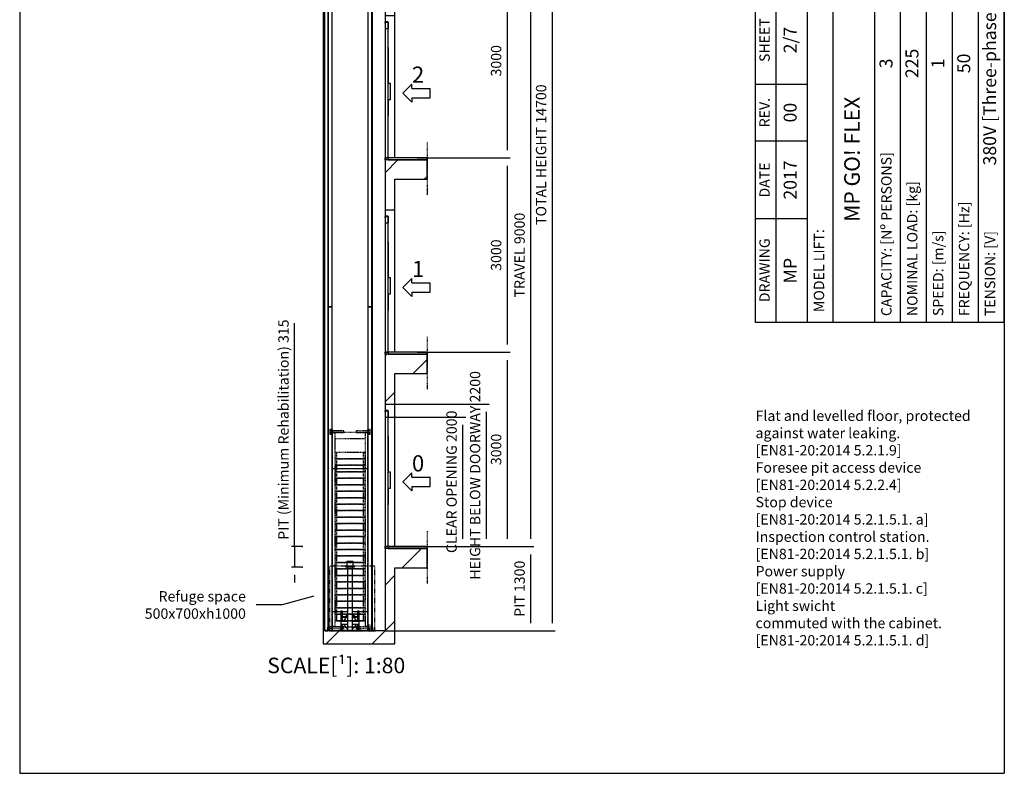
# Model space of a CAD drawing. Extents: x 8 to 2060, y 10 to 287.
# Drawn here: x 320 to 510, y 10 to 155 of the extents above; entities that cross this region are included whole.
import ezdxf

# ---------------------------------------------------------------- set-up
doc = ezdxf.new("R2010")
doc.units = 0
doc.header["$LTSCALE"] = 0.5
doc.header["$MEASUREMENT"] = 0
doc.linetypes.add('ACAD_ISO02W100', pattern=[15, 12, -3])
doc.linetypes.add('ACAD_ISO09W100', pattern=[45, 24, -3, 6, -3, 6, -3])
doc.layers.get('0').update_dxf_attribs({"linetype": 'CONTINUOUS'})
for name, color, linetype in [('11', 173, 'ACAD_ISO09W100'), ('3', 5, 'ACAD_ISO02W100'), ('4', 210, 'ACAD_ISO09W100'), ('6', 7, 'CONTINUOUS'), ('8', 3, 'CONTINUOUS'), ('9', 7, 'CONTINUOUS'), ('CAMPOS CAJETIN', 5, 'CONTINUOUS')]:
    doc.layers.add(name, color=color, linetype=linetype)
doc.styles.add('LD', font='ARIALUNI.TTF')
doc.dimstyles.new('LIFT', dxfattribs={"dimtxt": 2, "dimasz": 1.5, "dimexe": 0.6, "dimexo": 0, "dimgap": 0.5, "dimtad": 1, "dimdec": 0, "dimzin": 0, "dimdsep": 46, "dimtxsty": 'LD', "dimcen": 0, "dimdle": 3.5, "dimclrd": 1, "dimclre": 1, "dimclrt": 5, "dimadec": 0, "dimazin": 0, "dimtfac": 1, "dimtdec": 0, "dimtix": 1, "dimtmove": 1, "dimatfit": 3, "dimfxl": 0, "dimtolj": 1, "dimtzin": 0, "dimarcsym": 0})

# ---------------------------------------------------------------- blocks, each defined once
blk = doc.blocks.new('BORD_MACPUARSA_A4_V')
at = {"layer": '8'}
for p, q in [((0, 277), (190, 277)), ((0, 277), (0, 0)), ((190, 277), (190, 0)), ((0, 0), (190, 0))]:
    blk.add_line(p, q, dxfattribs=at)
blk = doc.blocks.new('LD_20170301095511_0000002C')
blk.add_blockref('BORD_MACPUARSA_A4_V', (0, 0))
blk = doc.blocks.new('LD_20170301095511_0000002E')
at = {"insert": (0, 0), "char_height": 2, "width": 52, "attachment_point": 1, "style": 'LD'}
blk.add_mtext('Flat and levelled floor, protected\\Pagainst water leaking.\\P[EN81-20:2014 5.2.1.9]\\PForesee pit access device\\P[EN81-20:2014 5.2.2.4]\\PStop device\\P[EN81-20:2014 5.2.1.5.1. a]\\PInspection control station.\\P[EN81-20:2014 5.2.1.5.1. b]\\PPower supply\\P[EN81-20:2014 5.2.1.5.1. c]\\PLight swicht\\Pcommuted with the cabinet.\\P[EN81-20:2014 5.2.1.5.1. d]', dxfattribs=at)
blk = doc.blocks.new('*D121')
at = {"layer": '9', "color": 1}
for p, q in [((396.75, 91.25), (414.66, 91.25)), ((414.06, 89.75), (414.06, 55.25)), ((396.75, 53.75), (414.66, 53.75))]:
    blk.add_line(p, q, dxfattribs=at)
for p in [(396.76, 91.25), (396.76, 53.75)]:
    blk.add_point(p, dxfattribs=at)
for points in [[(414.06, 91.25), (414.31, 89.75), (413.81, 89.75), (414.06, 91.25)], [(414.06, 53.75), (413.81, 55.25), (414.31, 55.25), (414.06, 53.75)]]:
    blk.add_solid(points, dxfattribs=at)
at = {"layer": '9', "color": 5, "insert": (413.56, 72.5), "char_height": 2, "attachment_point": 8, "rotation": 90, "style": 'LD'}
blk.add_mtext('3000', dxfattribs=at)
blk = doc.blocks.new('*D122')
at = {"layer": '9', "color": 1}
for p, q in [((396.75, 128.75), (414.66, 128.75)), ((414.06, 127.25), (414.06, 92.75)), ((396.75, 91.25), (414.66, 91.25))]:
    blk.add_line(p, q, dxfattribs=at)
for p in [(396.76, 128.75), (396.76, 91.25)]:
    blk.add_point(p, dxfattribs=at)
for points in [[(414.06, 128.75), (414.31, 127.25), (413.81, 127.25), (414.06, 128.75)], [(414.06, 91.25), (413.81, 92.75), (414.31, 92.75), (414.06, 91.25)]]:
    blk.add_solid(points, dxfattribs=at)
at = {"layer": '9', "color": 5, "insert": (413.56, 110), "char_height": 2, "attachment_point": 8, "rotation": 90, "style": 'LD'}
blk.add_mtext('3000', dxfattribs=at)
blk = doc.blocks.new('*D123')
at = {"layer": '9', "color": 1}
for p, q in [((396.75, 166.25), (414.66, 166.25)), ((414.06, 164.75), (414.06, 130.25)), ((396.75, 128.75), (414.66, 128.75))]:
    blk.add_line(p, q, dxfattribs=at)
for p in [(396.76, 166.25), (396.76, 128.75)]:
    blk.add_point(p, dxfattribs=at)
for points in [[(414.06, 166.25), (414.31, 164.75), (413.81, 164.75), (414.06, 166.25)], [(414.06, 128.75), (413.81, 130.25), (414.31, 130.25), (414.06, 128.75)]]:
    blk.add_solid(points, dxfattribs=at)
at = {"layer": '9', "color": 5, "insert": (413.56, 147.5), "char_height": 2, "attachment_point": 8, "rotation": 90, "style": 'LD'}
blk.add_mtext('3000', dxfattribs=at)
blk = doc.blocks.new('LD_20170301095511_0000002F')
at = {"layer": '8'}
for p, q in [((-1385, 17000), (-1185, 17200)), ((-678, 17000), (-478, 17200)), ((29, 17000), (229, 17200)), ((737, 17000), (937, 17200)), ((-1685, 16700), (-1600, 16785)), ((-1800, 15878), (-1600, 16078)), ((-1800, 15171), (-1600, 15371)), ((-1563, 14700), (-1363, 14900)), ((0, 14849), (51, 14900)), ((558, 14700), (758, 14900)), ((-856, 14700), (-690, 14866)), ((-955, 14601), (-930, 14626)), ((-149, 14700), (-120, 14729)), ((0, 14142), (150, 14292)), ((-955, 13894), (-930, 13919)), ((0, 13435), (150, 13585)), ((-955, 13187), (-930, 13212)), ((0, 12728), (150, 12878)), ((-955, 12480), (-930, 12505)), ((-955, 11773), (-930, 11798)), ((-955, 11066), (-930, 11091)), ((-955, 10359), (-930, 10384)), ((0, 9899), (371, 10270)), ((-955, 9652), (-930, 9677)), ((-955, 8944), (-930, 8969)), ((-955, 8237), (-930, 8262)), ((-955, 7530), (-930, 7555)), ((0, 7071), (199, 7270)), ((606, 6970), (650, 7014)), ((-955, 6823), (-930, 6848)), ((136, 6500), (150, 6514)), ((-955, 6116), (-930, 6141)), ((-955, 5409), (-930, 5434)), ((-955, 4702), (-930, 4727)), ((0, 4243), (27, 4270)), ((434, 3970), (650, 4186)), ((-955, 3995), (-930, 4020)), ((0, 3536), (150, 3686)), ((-955, 3288), (-930, 3313)), ((-955, 2581), (-930, 2606)), ((-955, 1873), (-930, 1898)), ((263, 970), (563, 1270)), ((-955, 1166), (-930, 1191)), ((0, 707), (150, 857)), ((-955, 459), (-930, 484)), ((-907, -200), (-707, 0)), ((-200, -200), (150, 150)), ((-200, -200), (150, 150))]:
    blk.add_line(p, q, dxfattribs=at)
blk = doc.blocks.new('LD_20170301095511_00000030')
for p, q in [((-1099, 535), (-1588, 399)), ((-1588, 399), (-1988, 399))]:
    blk.add_line(p, q)
blk.add_solid([(-830, 611), (-1087, 491), (-1112, 580), (-830, 611)])
at = {"insert": (-2148, 399), "char_height": 160, "attachment_point": 6, "style": 'LD'}
blk.add_mtext('\\fArial Unicode MS|b0|i0|u0;\\C256;Refuge space\\P500x700xh1000', dxfattribs=at)
blk = doc.blocks.new('LD_20170301095511_00000033')
for p, q in [((-1600, 17200), (-1800, 17200)), ((-1800, 17200), (-1800, 16700)), ((900, 17200), (-1600, 17200)), ((1100, 17200), (900, 17200)), ((1100, 16900), (1100, 17200)), ((-1600, 17000), (900, 17000)), ((-1600, 16700), (-1600, 17000)), ((900, 17000), (900, 16900)), ((900, 16900), (900, 14900)), ((900, 16900), (1100, 16900)), ((1100, 14900), (1100, 16900)), ((-1800, 16700), (-1800, 16450)), ((-1800, 16700), (-1600, 16700)), ((-1600, 16450), (-1600, 16700)), ((-1800, 16450), (-1800, 14900)), ((-1600, 16450), (-1800, 16450)), ((-1600, 14900), (-1600, 16450)), ((-1800, 14900), (-1800, 14700)), ((-955, 14900), (-1600, 14900)), ((-930, 14900), (-955, 14900)), ((-690, 14900), (-930, 14900)), ((-640, 14900), (-690, 14900)), ((-690, 14700), (-690, 14900)), ((-440, 14900), (-640, 14900)), ((-640, 14700), (-640, 14900)), ((-390, 14900), (-440, 14900)), ((-440, 14900), (-440, 14700)), ((-120, 14900), (-390, 14900)), ((-390, 14900), (-390, 14700)), ((0, 14900), (-120, 14900)), ((-120, 14700), (-120, 14900)), ((0, 14700), (0, 14900)), ((150, 14900), (0, 14900)), ((0, 14900), (0, 12500)), ((900, 14900), (150, 14900)), ((1100, 14900), (900, 14900)), ((1100, 14700), (1100, 14900)), ((-1800, 14700), (-955, 14700)), ((-955, 14700), (-955, 0)), ((-930, 0), (-930, 14700)), ((-930, 14700), (-690, 14700)), ((-690, 14700), (-640, 14700)), ((-440, 14700), (-640, 14700)), ((-440, 14700), (-390, 14700)), ((-390, 14700), (-120, 14700)), ((-120, 14700), (0, 14700)), ((150, 14700), (900, 14700)), ((150, 12500), (150, 14700)), ((900, 14700), (1100, 14700)), ((0, 12500), (0, 12400)), ((0, 12500), (150, 12500)), ((150, 10300), (150, 12500)), ((0, 10270), (0, 9500)), ((150, 10270), (0, 10270)), ((650, 10270), (150, 10270)), ((650, 9970), (650, 10270)), ((150, 9500), (150, 9970)), ((150, 9970), (650, 9970)), ((0, 9500), (0, 9400)), ((0, 9500), (150, 9500)), ((150, 7300), (150, 9500)), ((0, 7270), (0, 6500)), ((150, 7270), (0, 7270)), ((650, 7270), (150, 7270)), ((650, 6970), (650, 7270)), ((150, 6500), (150, 6970)), ((150, 6970), (650, 6970)), ((0, 6500), (0, 6400)), ((0, 6500), (150, 6500)), ((150, 4300), (150, 6500)), ((0, 4270), (0, 3500)), ((150, 4270), (0, 4270)), ((650, 4270), (150, 4270)), ((650, 3970), (650, 4270)), ((150, 3500), (150, 3970)), ((150, 3970), (650, 3970)), ((0, 3500), (0, 3400)), ((0, 3500), (150, 3500)), ((150, 1300), (150, 3500)), ((0, 1270), (0, 0)), ((150, 1270), (0, 1270)), ((650, 1270), (150, 1270)), ((650, 970), (650, 1270)), ((150, -200), (150, 970)), ((150, 970), (650, 970)), ((-955, 0), (-955, -200)), ((0, 0), (-930, 0)), ((-955, -200), (0, -200)), ((0, -200), (150, -200))]:
    blk.add_line(p, q)
blk = doc.blocks.new('*D130')
at = {"layer": '9', "color": 1}
for p, q in [((390.5, 221.25), (423.34, 221.25)), ((422.74, 219.75), (422.74, 39)), ((390.5, 37.5), (423.34, 37.5))]:
    blk.add_line(p, q, dxfattribs=at)
for p in [(390.51, 221.25), (390.51, 37.5)]:
    blk.add_point(p, dxfattribs=at)
for points in [[(422.74, 221.25), (422.99, 219.75), (422.49, 219.75), (422.74, 221.25)], [(422.74, 37.5), (422.49, 39), (422.99, 39), (422.74, 37.5)]]:
    blk.add_solid(points, dxfattribs=at)
at = {"layer": '9', "color": 5, "insert": (422.24, 129.38), "char_height": 2, "attachment_point": 8, "rotation": 90, "style": 'LD'}
blk.add_mtext('TOTAL HEIGHT 14700', dxfattribs=at)
blk = doc.blocks.new('*D131')
at = {"layer": '9', "color": 1}
for p, q in [((390.5, 53.75), (419.19, 53.75)), ((418.59, 52.25), (418.59, 39)), ((390.5, 37.5), (419.19, 37.5))]:
    blk.add_line(p, q, dxfattribs=at)
for p in [(390.51, 53.75), (390.51, 37.5)]:
    blk.add_point(p, dxfattribs=at)
for points in [[(418.59, 53.75), (418.84, 52.25), (418.34, 52.25), (418.59, 53.75)], [(418.59, 37.5), (418.34, 39), (418.84, 39), (418.59, 37.5)]]:
    blk.add_solid(points, dxfattribs=at)
at = {"layer": '9', "color": 5, "insert": (418.09, 45.62), "char_height": 2, "attachment_point": 8, "rotation": 90, "style": 'LD'}
blk.add_mtext('PIT 1300', dxfattribs=at)
blk = doc.blocks.new('*D132')
at = {"layer": '9', "color": 1}
for p, q in [((390.5, 166.25), (419.19, 166.25)), ((418.59, 164.75), (418.59, 55.25)), ((390.5, 53.75), (419.19, 53.75))]:
    blk.add_line(p, q, dxfattribs=at)
for p in [(390.51, 166.25), (390.51, 53.75)]:
    blk.add_point(p, dxfattribs=at)
for points in [[(418.59, 166.25), (418.84, 164.75), (418.34, 164.75), (418.59, 166.25)], [(418.59, 53.75), (418.34, 55.25), (418.84, 55.25), (418.59, 53.75)]]:
    blk.add_solid(points, dxfattribs=at)
at = {"layer": '9', "color": 5, "insert": (418.09, 110), "char_height": 2, "attachment_point": 8, "rotation": 90, "style": 'LD'}
blk.add_mtext('TRAVEL 9000', dxfattribs=at)
blk = doc.blocks.new('LD_20170301095511_00000038')
at = {"layer": '4'}
blk.add_line((650, 240), (650, -570), dxfattribs=at)
blk = doc.blocks.new('LD_ENTRY_R')
for p, q in [((0, 0), (141, 141)), ((0, 0), (141, -141)), ((141, 70), (141, 141)), ((141, 70), (422, 70)), ((422, -70), (422, 70)), ((141, -70), (422, -70)), ((141, -70), (141, -141))]:
    blk.add_line(p, q)
blk = doc.blocks.new('LD_20170301095511_00000039')
blk.add_blockref('LD_ENTRY_R', (0, 0))
at = {"style": 'LD'}
blk.add_text('0', height=250, dxfattribs=at).set_placement((140.625, 160.625))
blk = doc.blocks.new('*D140')
at = {"layer": '9', "color": 1}
for p, q in [((392.38, 81.25), (410.6, 81.25)), ((410, 79.75), (410, 55.25)), ((408.5, 53.75), (410.6, 53.75))]:
    blk.add_line(p, q, dxfattribs=at)
for p in [(392.39, 81.25), (408.51, 53.75)]:
    blk.add_point(p, dxfattribs=at)
for points in [[(410, 81.25), (410.25, 79.75), (409.75, 79.75), (410, 81.25)], [(410, 53.75), (409.75, 55.25), (410.25, 55.25), (410, 53.75)]]:
    blk.add_solid(points, dxfattribs=at)
at = {"layer": '9', "color": 5, "insert": (409.5, 67.5), "char_height": 2, "attachment_point": 8, "rotation": 90, "style": 'LD'}
blk.add_mtext('HEIGHT BELOW DOORWAY 2200', dxfattribs=at)
blk = doc.blocks.new('LD_20170301095511_0000003A')
for p, q in [((0, 2100), (-50, 2100)), ((-50, 2100), (-50, 2080)), ((-50, 2080), (-50, 1995)), ((-50, 2080), (-47, 2080)), ((0, 1995), (-50, 1995)), ((-50, 1995), (-50, 5)), ((-47, 2097), (-3, 2097)), ((-47, 2080), (-47, 2097)), ((-3, 2097), (-3, 2000)), ((-3, 2000), (0, 2000)), ((0, 2000), (0, 2100)), ((0, 1995), (0, 2000)), ((0, 5), (0, 1995)), ((2, 1703.5), (0, 1703.5)), ((0, 1703.5), (0, 1150)), ((2, 1150), (2, 1703.5)), ((35, 1150), (0, 1150)), ((35, 900), (35, 1150)), ((0, 900), (35, 900)), ((0, 900), (0, 646.5)), ((2, 646.5), (2, 900)), ((0, 646.5), (2, 646.5)), ((-50, 5), (0, 5)), ((-50, 5), (-50, 0)), ((-48, 0), (-50, 0)), ((-50, 0), (-50, -30)), ((-50, 0), (0, 0)), ((-48, -30), (-48, 0)), ((0, 0), (0, 5))]:
    blk.add_line(p, q)
blk = doc.blocks.new('*D142')
at = {"layer": '9', "color": 1}
for p, q in [((391.13, 78.75), (406.07, 78.75)), ((405.47, 77.25), (405.47, 55.25)), ((391.13, 53.75), (406.07, 53.75))]:
    blk.add_line(p, q, dxfattribs=at)
for p in [(391.14, 78.75), (391.14, 53.75)]:
    blk.add_point(p, dxfattribs=at)
for points in [[(405.47, 78.75), (405.72, 77.25), (405.22, 77.25), (405.47, 78.75)], [(405.47, 53.75), (405.22, 55.25), (405.72, 55.25), (405.47, 53.75)]]:
    blk.add_solid(points, dxfattribs=at)
at = {"layer": '9', "color": 5, "insert": (404.97, 66.25), "char_height": 2, "attachment_point": 8, "rotation": 90, "style": 'LD'}
blk.add_mtext('CLEAR OPENING 2000', dxfattribs=at)
blk = doc.blocks.new('LD_20170301095511_0000003B')
for p, q in [((650, 0), (50, 0)), ((50, 0), (50, -30)), ((650, -30), (650, 0)), ((50, -30), (650, -30))]:
    blk.add_line(p, q)
blk = doc.blocks.new('*D144')
at = {"layer": '9', "color": 1}
for p, q in [((373.03, 53.75), (373.03, 96.89)), ((373.03, 55.25), (373.03, 56.75)), ((374.53, 53.75), (372.43, 53.75)), ((373.03, 53.75), (373.03, 49.81)), ((374.53, 49.81), (372.43, 49.81)), ((373.03, 48.31), (373.03, 46.81))]:
    blk.add_line(p, q, dxfattribs=at)
for p in [(374.52, 53.75), (374.52, 49.81)]:
    blk.add_point(p, dxfattribs=at)
for points in [[(373.03, 53.75), (372.78, 55.25), (373.28, 55.25), (373.03, 53.75)], [(373.03, 49.81), (373.28, 48.31), (372.78, 48.31), (373.03, 49.81)]]:
    blk.add_solid(points, dxfattribs=at)
at = {"layer": '9', "color": 5, "insert": (372.53, 76.32), "char_height": 2, "attachment_point": 8, "rotation": 90, "style": 'LD'}
blk.add_mtext('PIT (Minimum Rehabilitation) 315', dxfattribs=at)
blk = doc.blocks.new('LD_20170301095511_0000003C')
at = {"layer": '4'}
blk.add_line((650, 240), (650, -570), dxfattribs=at)
blk = doc.blocks.new('LD_20170301095511_0000003D')
for p, q in [((650, 0), (50, 0)), ((50, 0), (50, -30)), ((650, -30), (650, 0)), ((50, -30), (650, -30))]:
    blk.add_line(p, q)
blk = doc.blocks.new('LD_20170301095511_0000003E')
blk.add_blockref('LD_ENTRY_R', (0, 0))
at = {"style": 'LD'}
blk.add_text('1', height=250, dxfattribs=at).set_placement((140.625, 160.625))
blk = doc.blocks.new('LD_20170301095511_0000003F')
for p, q in [((0, 2100), (-50, 2100)), ((-50, 2100), (-50, 2080)), ((-50, 2080), (-50, 1995)), ((-50, 2080), (-47, 2080)), ((0, 1995), (-50, 1995)), ((-50, 1995), (-50, 5)), ((-47, 2097), (-3, 2097)), ((-47, 2080), (-47, 2097)), ((-3, 2097), (-3, 2000)), ((-3, 2000), (0, 2000)), ((0, 2000), (0, 2100)), ((0, 1995), (0, 2000)), ((0, 5), (0, 1995)), ((2, 1703.5), (0, 1703.5)), ((0, 1703.5), (0, 1150)), ((2, 1150), (2, 1703.5)), ((35, 1150), (0, 1150)), ((35, 900), (35, 1150)), ((0, 900), (35, 900)), ((0, 900), (0, 646.5)), ((2, 646.5), (2, 900)), ((0, 646.5), (2, 646.5)), ((-50, 5), (0, 5)), ((-50, 5), (-50, 0)), ((-48, 0), (-50, 0)), ((-50, 0), (-50, -30)), ((-50, 0), (0, 0)), ((-48, -30), (-48, 0)), ((0, 0), (0, 5))]:
    blk.add_line(p, q)
blk = doc.blocks.new('LD_20170301095511_00000040')
at = {"layer": '4'}
blk.add_line((650, 240), (650, -570), dxfattribs=at)
blk = doc.blocks.new('LD_20170301095511_00000041')
blk.add_blockref('LD_ENTRY_R', (0, 0))
at = {"style": 'LD'}
blk.add_text('2', height=250, dxfattribs=at).set_placement((140.625, 160.625))
blk = doc.blocks.new('LD_20170301095511_00000042')
for p, q in [((650, 0), (50, 0)), ((50, 0), (50, -30)), ((650, -30), (650, 0)), ((50, -30), (650, -30))]:
    blk.add_line(p, q)
blk = doc.blocks.new('LD_20170301095511_00000043')
for p, q in [((0, 2100), (-50, 2100)), ((-50, 2100), (-50, 2080)), ((-50, 2080), (-50, 1995)), ((-50, 2080), (-47, 2080)), ((0, 1995), (-50, 1995)), ((-50, 1995), (-50, 5)), ((-47, 2097), (-3, 2097)), ((-47, 2080), (-47, 2097)), ((-3, 2097), (-3, 2000)), ((-3, 2000), (0, 2000)), ((0, 2000), (0, 2100)), ((0, 1995), (0, 2000)), ((0, 5), (0, 1995)), ((2, 1703.5), (0, 1703.5)), ((0, 1703.5), (0, 1150)), ((2, 1150), (2, 1703.5)), ((35, 1150), (0, 1150)), ((35, 900), (35, 1150)), ((0, 900), (35, 900)), ((0, 900), (0, 646.5)), ((2, 646.5), (2, 900)), ((0, 646.5), (2, 646.5)), ((-50, 5), (0, 5)), ((-50, 5), (-50, 0)), ((-48, 0), (-50, 0)), ((-50, 0), (-50, -30)), ((-50, 0), (0, 0)), ((-48, -30), (-48, 0)), ((0, 0), (0, 5))]:
    blk.add_line(p, q)
blk = doc.blocks.new('LD_20170301095511_0000004B')
for p, q in [((-117, 180), (-140, 180)), ((-140, 180), (-140, 20)), ((-117, 20), (-117, 180)), ((140, 180), (117, 180)), ((117, 180), (117, 20)), ((140, 20), (140, 180)), ((-140, 20), (-140, -20)), ((-40, 20), (-140, 20)), ((-77, 91), (-117, 91)), ((-117, 88), (-77, 88)), ((-92, 38), (-96, 20)), ((-71, 71), (-92, 38)), ((-40, 125), (-77, 91)), ((-77, 88), (-40, 122)), ((-40, 91), (-71, 71)), ((77, 91), (40, 125)), ((40, 122), (77, 88)), ((71, 71), (40, 91)), ((140, 20), (40, 20)), ((92, 38), (71, 71)), ((117, 91), (77, 91)), ((77, 88), (117, 88)), ((96, 20), (92, 38)), ((140, -20), (140, 20)), ((-175, -120), (-175, -125)), ((-40, -120), (-175, -120)), ((-175, -125), (-76, -125)), ((-140, -20), (-140, -120)), ((-140, -20), (-40, -20)), ((-140, -120), (-117, -120)), ((-117, -120), (-117, -20)), ((-96, -20), (-92, -38)), ((-92, -38), (-71, -71)), ((-71, -71), (-40, -91)), ((40, -20), (140, -20)), ((40, -91), (71, -71)), ((175, -120), (40, -120)), ((71, -71), (92, -38)), ((76, -125), (175, -125)), ((92, -38), (96, -20)), ((117, -20), (117, -120)), ((117, -120), (140, -120)), ((140, -120), (140, -20)), ((175, -125), (175, -120))]:
    blk.add_line(p, q)
blk = doc.blocks.new('LD_20170301095511_0000004F')
for p, q in [((26.5, 2500), (-35, 2500)), ((-35, 2500), (-35, -2500)), ((26.5, -2500), (26.5, 2500)), ((35, 2500), (26.5, 2500)), ((26.5, 2500), (26.5, -2500)), ((35, -2500), (35, 2500)), ((-35, -2500), (26.5, -2500)), ((26.5, -2500), (35, -2500))]:
    blk.add_line(p, q)
blk = doc.blocks.new('LD_20170301095511_00000050')
for p, q in [((26.5, 2500), (-35, 2500)), ((-35, 2500), (-35, -2500)), ((26.5, -2500), (26.5, 2500)), ((35, 2500), (26.5, 2500)), ((26.5, 2500), (26.5, -2500)), ((35, -2500), (35, 2500)), ((-35, -2500), (26.5, -2500)), ((26.5, -2500), (35, -2500))]:
    blk.add_line(p, q)
blk = doc.blocks.new('LD_20170301095511_00000052')
for p, q in [((-26.5, 2500), (-35, 2500)), ((-35, 2500), (-35, -2500)), ((35, 2500), (-26.5, 2500)), ((-26.5, 2500), (-26.5, -2500)), ((-26.5, -2500), (-26.5, 2500)), ((35, -2500), (35, 2500)), ((-35, -2500), (-26.5, -2500)), ((-26.5, -2500), (35, -2500))]:
    blk.add_line(p, q)
blk = doc.blocks.new('LD_20170301095511_00000053')
for p, q in [((-26.5, 2500), (-35, 2500)), ((-35, 2500), (-35, -2500)), ((35, 2500), (-26.5, 2500)), ((-26.5, 2500), (-26.5, -2500)), ((-26.5, -2500), (-26.5, 2500)), ((35, -2500), (35, 2500)), ((-35, -2500), (-26.5, -2500)), ((-26.5, -2500), (35, -2500))]:
    blk.add_line(p, q)
blk = doc.blocks.new('LD_20170301095511_00000054')
for p, q in [((-47, 1070), (-50, 1070)), ((-50, 1070), (-50, 998)), ((-36, 1070), (-47, 1070)), ((-19, 1070), (-36, 1070)), ((0, 1070), (-19, 1070)), ((19, 1070), (0, 1070)), ((36, 1070), (19, 1070)), ((47, 1070), (36, 1070)), ((50, 1070), (47, 1070)), ((50, 998), (50, 1070)), ((-63, 998), (-68, 998)), ((-68, 998), (-68, 990)), ((-68, 990), (-63, 990)), ((-48, 998), (-63, 998)), ((-63, 990), (-48, 990)), ((-55, 990), (-59, 990)), ((-59, 990), (-59, 986)), ((-59, 986), (-55, 986)), ((-42, 990), (-55, 990)), ((-55, 986), (-42, 986)), ((-26, 998), (-48, 998)), ((-48, 990), (-26, 990)), ((-23, 990), (-42, 990)), ((-42, 986), (-23, 986)), ((40, 986), (-40, 986)), ((-40, 986), (-40, 4)), ((0, 998), (-26, 998)), ((-26, 990), (0, 990)), ((0, 990), (-23, 990)), ((-23, 986), (0, 986)), ((26, 998), (0, 998)), ((0, 990), (26, 990)), ((23, 990), (0, 990)), ((0, 986), (23, 986)), ((42, 990), (23, 990)), ((23, 986), (42, 986)), ((48, 998), (26, 998)), ((26, 990), (48, 990)), ((40, 4), (40, 986)), ((55, 990), (42, 990)), ((42, 986), (55, 986)), ((63, 998), (48, 998)), ((48, 990), (63, 990)), ((59, 990), (55, 990)), ((55, 986), (59, 986)), ((59, 986), (59, 990)), ((68, 998), (63, 998)), ((63, 990), (68, 990)), ((68, 990), (68, 998)), ((-70, 4), (-76, 4)), ((-76, 4), (-76, 0)), ((-76, 0), (-70, 0)), ((-54, 4), (-70, 4)), ((-70, 0), (-54, 0)), ((-29, 4), (-54, 4)), ((-54, 0), (-29, 0)), ((-40, 4), (40, 4)), ((0, 4), (-29, 4)), ((-29, 0), (0, 0)), ((29, 4), (0, 4)), ((0, 0), (29, 0)), ((54, 4), (29, 4)), ((29, 0), (54, 0)), ((70, 4), (54, 4)), ((54, 0), (70, 0)), ((76, 4), (70, 4)), ((70, 0), (76, 0)), ((76, 0), (76, 4))]:
    blk.add_line(p, q)
blk = doc.blocks.new('LD_20170301095511_00000055')
for p, q in [((-349, 4), (-390, 4)), ((-390, 0), (-345, 0)), ((-345, 57), (-349, 57)), ((-349, 57), (-349, 4)), ((-345, 0), (-345, 57)), ((349, 57), (345, 57)), ((345, 57), (345, 0)), ((345, 0), (395, 0)), ((349, 4), (349, 57)), ((395, 4), (349, 4)), ((395, 0), (395, 4))]:
    blk.add_line(p, q)
blk = doc.blocks.new('LD_20170301095511_0000005E')
at = {"layer": '11'}
for p, q in [((-310.5, 22), (-310.5, 0)), ((-277.5, 22), (-310.5, 22)), ((-310.5, 0), (-277.5, 0)), ((-96.5, 22), (-277.5, 22)), ((-277.5, 22), (-277.5, 0)), ((-277.5, 0), (-277.5, 22)), ((-277.5, 0), (-96.5, 0)), ((272.5, 0), (-272.5, 0)), ((-272.5, 0), (-272.5, -10)), ((-96.5, 0), (-96.5, 22)), ((277.5, 22), (96.5, 22)), ((96.5, 22), (96.5, 0)), ((96.5, 0), (277.5, 0)), ((272.5, -10), (272.5, 0)), ((277.5, 0), (277.5, 22)), ((277.5, 22), (277.5, 0)), ((310.5, 22), (277.5, 22)), ((277.5, 0), (310.5, 0)), ((310.5, 0), (310.5, 22)), ((-231.5, -10), (-275.5, -10)), ((-275.5, -10), (-275.5, -2994)), ((-231.5, -2994), (-231.5, -10)), ((-231.5, -95), (231.5, -95)), ((275.5, -10), (231.5, -10)), ((231.5, -10), (231.5, -2994)), ((275.5, -2994), (275.5, -10)), ((-207.5, -309), (-231.5, -309)), ((-207.5, -409), (-231.5, -409)), ((-231.5, -409), (-207.5, -409)), ((-207.5, -309), (-207.5, -409)), ((207.5, -309), (-207.5, -309)), ((-207.5, -409), (-207.5, -309)), ((-207.5, -409), (-207.5, -509)), ((207.5, -409), (-207.5, -409)), ((-207.5, -509), (-207.5, -409)), ((-207.5, -409), (207.5, -409)), ((207.5, -409), (207.5, -309)), ((207.5, -309), (207.5, -409)), ((231.5, -309), (207.5, -309)), ((207.5, -509), (207.5, -409)), ((207.5, -409), (207.5, -509)), ((231.5, -409), (207.5, -409)), ((207.5, -409), (231.5, -409)), ((-207.5, -509), (-231.5, -509)), ((-231.5, -509), (-207.5, -509)), ((-207.5, -509), (-207.5, -609)), ((207.5, -509), (-207.5, -509)), ((-207.5, -609), (-207.5, -509)), ((-207.5, -509), (207.5, -509)), ((207.5, -609), (207.5, -509)), ((207.5, -509), (207.5, -609)), ((231.5, -509), (207.5, -509)), ((207.5, -509), (231.5, -509)), ((-207.5, -609), (-231.5, -609)), ((-231.5, -609), (-207.5, -609)), ((-207.5, -709), (-231.5, -709)), ((-231.5, -709), (-207.5, -709)), ((-207.5, -609), (-207.5, -709)), ((207.5, -609), (-207.5, -609)), ((-207.5, -709), (-207.5, -609)), ((-207.5, -609), (207.5, -609)), ((-207.5, -709), (-207.5, -809)), ((207.5, -709), (-207.5, -709)), ((-207.5, -809), (-207.5, -709)), ((-207.5, -709), (207.5, -709)), ((207.5, -709), (207.5, -609)), ((207.5, -609), (207.5, -709)), ((231.5, -609), (207.5, -609)), ((207.5, -609), (231.5, -609)), ((207.5, -809), (207.5, -709)), ((207.5, -709), (207.5, -809)), ((231.5, -709), (207.5, -709)), ((207.5, -709), (231.5, -709)), ((-207.5, -809), (-231.5, -809)), ((-231.5, -809), (-207.5, -809)), ((-207.5, -909), (-231.5, -909)), ((-231.5, -909), (-207.5, -909)), ((-207.5, -809), (-207.5, -909)), ((207.5, -809), (-207.5, -809)), ((-207.5, -909), (-207.5, -809)), ((-207.5, -809), (207.5, -809)), ((-207.5, -909), (-207.5, -1009)), ((207.5, -909), (-207.5, -909)), ((-207.5, -1009), (-207.5, -909)), ((-207.5, -909), (207.5, -909)), ((207.5, -909), (207.5, -809)), ((207.5, -809), (207.5, -909)), ((231.5, -809), (207.5, -809)), ((207.5, -809), (231.5, -809)), ((207.5, -1009), (207.5, -909)), ((207.5, -909), (207.5, -1009)), ((231.5, -909), (207.5, -909)), ((207.5, -909), (231.5, -909)), ((-207.5, -1009), (-231.5, -1009)), ((-231.5, -1009), (-207.5, -1009)), ((-207.5, -1009), (-207.5, -1109)), ((207.5, -1009), (-207.5, -1009)), ((-207.5, -1109), (-207.5, -1009)), ((-207.5, -1009), (207.5, -1009)), ((207.5, -1109), (207.5, -1009)), ((207.5, -1009), (207.5, -1109)), ((231.5, -1009), (207.5, -1009)), ((207.5, -1009), (231.5, -1009)), ((-207.5, -1109), (-231.5, -1109)), ((-231.5, -1109), (-207.5, -1109)), ((-207.5, -1209), (-231.5, -1209)), ((-231.5, -1209), (-207.5, -1209)), ((-207.5, -1109), (-207.5, -1209)), ((207.5, -1109), (-207.5, -1109)), ((-207.5, -1209), (-207.5, -1109)), ((-207.5, -1109), (207.5, -1109)), ((-207.5, -1209), (-207.5, -1309)), ((207.5, -1209), (-207.5, -1209)), ((-207.5, -1309), (-207.5, -1209)), ((-207.5, -1209), (207.5, -1209)), ((207.5, -1209), (207.5, -1109)), ((207.5, -1109), (207.5, -1209)), ((231.5, -1109), (207.5, -1109)), ((207.5, -1109), (231.5, -1109)), ((207.5, -1309), (207.5, -1209)), ((207.5, -1209), (207.5, -1309)), ((231.5, -1209), (207.5, -1209)), ((207.5, -1209), (231.5, -1209)), ((-207.5, -1309), (-231.5, -1309)), ((-231.5, -1309), (-207.5, -1309)), ((-207.5, -1309), (-207.5, -1409)), ((207.5, -1309), (-207.5, -1309)), ((-207.5, -1409), (-207.5, -1309)), ((-207.5, -1309), (207.5, -1309)), ((207.5, -1409), (207.5, -1309)), ((207.5, -1309), (207.5, -1409)), ((231.5, -1309), (207.5, -1309)), ((207.5, -1309), (231.5, -1309)), ((-207.5, -1409), (-231.5, -1409)), ((-231.5, -1409), (-207.5, -1409)), ((-207.5, -1509), (-231.5, -1509)), ((-231.5, -1509), (-207.5, -1509)), ((-207.5, -1409), (-207.5, -1509)), ((207.5, -1409), (-207.5, -1409)), ((-207.5, -1509), (-207.5, -1409)), ((-207.5, -1409), (207.5, -1409)), ((-207.5, -1509), (-207.5, -1609)), ((207.5, -1509), (-207.5, -1509)), ((-207.5, -1609), (-207.5, -1509)), ((-207.5, -1509), (207.5, -1509)), ((207.5, -1509), (207.5, -1409)), ((207.5, -1409), (207.5, -1509)), ((231.5, -1409), (207.5, -1409)), ((207.5, -1409), (231.5, -1409)), ((207.5, -1609), (207.5, -1509)), ((207.5, -1509), (207.5, -1609)), ((231.5, -1509), (207.5, -1509)), ((207.5, -1509), (231.5, -1509)), ((-207.5, -1609), (-231.5, -1609)), ((-231.5, -1609), (-207.5, -1609)), ((-207.5, -1609), (-207.5, -1709)), ((207.5, -1609), (-207.5, -1609)), ((-207.5, -1709), (-207.5, -1609)), ((-207.5, -1609), (207.5, -1609)), ((207.5, -1709), (207.5, -1609)), ((207.5, -1609), (207.5, -1709)), ((231.5, -1609), (207.5, -1609)), ((207.5, -1609), (231.5, -1609)), ((-207.5, -1709), (-231.5, -1709)), ((-231.5, -1709), (-207.5, -1709)), ((-207.5, -1809), (-231.5, -1809)), ((-231.5, -1809), (-207.5, -1809)), ((-207.5, -1709), (-207.5, -1809)), ((207.5, -1709), (-207.5, -1709)), ((-207.5, -1809), (-207.5, -1709)), ((-207.5, -1709), (207.5, -1709)), ((-207.5, -1809), (-207.5, -1909)), ((207.5, -1809), (-207.5, -1809)), ((-207.5, -1909), (-207.5, -1809)), ((-207.5, -1809), (207.5, -1809)), ((207.5, -1809), (207.5, -1709)), ((207.5, -1709), (207.5, -1809)), ((231.5, -1709), (207.5, -1709)), ((207.5, -1709), (231.5, -1709)), ((207.5, -1909), (207.5, -1809)), ((207.5, -1809), (207.5, -1909)), ((231.5, -1809), (207.5, -1809)), ((207.5, -1809), (231.5, -1809)), ((-207.5, -1909), (-231.5, -1909)), ((-231.5, -1909), (-207.5, -1909)), ((-207.5, -1909), (-207.5, -2009)), ((207.5, -1909), (-207.5, -1909)), ((-207.5, -2009), (-207.5, -1909)), ((-207.5, -1909), (207.5, -1909)), ((207.5, -2009), (207.5, -1909)), ((207.5, -1909), (207.5, -2009)), ((231.5, -1909), (207.5, -1909)), ((207.5, -1909), (231.5, -1909)), ((-207.5, -2009), (-231.5, -2009)), ((-231.5, -2009), (-207.5, -2009)), ((-207.5, -2109), (-231.5, -2109)), ((-231.5, -2109), (-207.5, -2109)), ((-207.5, -2009), (-207.5, -2109)), ((207.5, -2009), (-207.5, -2009)), ((-207.5, -2109), (-207.5, -2009)), ((-207.5, -2009), (207.5, -2009)), ((-207.5, -2109), (-207.5, -2209)), ((207.5, -2109), (-207.5, -2109)), ((-207.5, -2209), (-207.5, -2109)), ((-207.5, -2109), (207.5, -2109)), ((207.5, -2109), (207.5, -2009)), ((207.5, -2009), (207.5, -2109)), ((231.5, -2009), (207.5, -2009)), ((207.5, -2009), (231.5, -2009)), ((207.5, -2209), (207.5, -2109)), ((207.5, -2109), (207.5, -2209)), ((231.5, -2109), (207.5, -2109)), ((207.5, -2109), (231.5, -2109)), ((-207.5, -2209), (-231.5, -2209)), ((-231.5, -2209), (-207.5, -2209)), ((-207.5, -2209), (-207.5, -2309)), ((207.5, -2209), (-207.5, -2209)), ((-207.5, -2309), (-207.5, -2209)), ((-207.5, -2209), (207.5, -2209)), ((207.5, -2309), (207.5, -2209)), ((207.5, -2209), (207.5, -2309)), ((231.5, -2209), (207.5, -2209)), ((207.5, -2209), (231.5, -2209)), ((-207.5, -2309), (-231.5, -2309)), ((-231.5, -2309), (-207.5, -2309)), ((-207.5, -2409), (-231.5, -2409)), ((-231.5, -2409), (-207.5, -2409)), ((-207.5, -2309), (-207.5, -2409)), ((207.5, -2309), (-207.5, -2309)), ((-207.5, -2409), (-207.5, -2309)), ((-207.5, -2309), (207.5, -2309)), ((-207.5, -2409), (-207.5, -2509)), ((207.5, -2409), (-207.5, -2409)), ((-207.5, -2509), (-207.5, -2409)), ((-207.5, -2409), (207.5, -2409)), ((207.5, -2409), (207.5, -2309)), ((207.5, -2309), (207.5, -2409)), ((231.5, -2309), (207.5, -2309)), ((207.5, -2309), (231.5, -2309)), ((207.5, -2509), (207.5, -2409)), ((207.5, -2409), (207.5, -2509)), ((231.5, -2409), (207.5, -2409)), ((207.5, -2409), (231.5, -2409)), ((-207.5, -2509), (-231.5, -2509)), ((-231.5, -2509), (-207.5, -2509)), ((-207.5, -2509), (-207.5, -2609)), ((207.5, -2509), (-207.5, -2509)), ((-207.5, -2609), (-207.5, -2509)), ((-207.5, -2509), (207.5, -2509)), ((207.5, -2609), (207.5, -2509)), ((207.5, -2509), (207.5, -2609)), ((231.5, -2509), (207.5, -2509)), ((207.5, -2509), (231.5, -2509)), ((-207.5, -2609), (-231.5, -2609)), ((-231.5, -2609), (-207.5, -2609)), ((-207.5, -2709), (-231.5, -2709)), ((-231.5, -2709), (-207.5, -2709)), ((-207.5, -2609), (-207.5, -2709)), ((207.5, -2609), (-207.5, -2609)), ((-207.5, -2709), (-207.5, -2609)), ((-207.5, -2609), (207.5, -2609)), ((-207.5, -2709), (-207.5, -2809)), ((207.5, -2709), (-207.5, -2709)), ((-207.5, -2809), (-207.5, -2709)), ((-207.5, -2709), (207.5, -2709)), ((207.5, -2709), (207.5, -2609)), ((207.5, -2609), (207.5, -2709)), ((231.5, -2609), (207.5, -2609)), ((207.5, -2609), (231.5, -2609)), ((207.5, -2809), (207.5, -2709)), ((207.5, -2709), (207.5, -2809)), ((231.5, -2709), (207.5, -2709)), ((207.5, -2709), (231.5, -2709)), ((-207.5, -2809), (-231.5, -2809)), ((-231.5, -2809), (-207.5, -2809)), ((-207.5, -2809), (-207.5, -2909)), ((207.5, -2809), (-207.5, -2809)), ((-207.5, -2909), (-207.5, -2809)), ((-207.5, -2809), (207.5, -2809)), ((207.5, -2909), (207.5, -2809)), ((207.5, -2809), (207.5, -2909)), ((231.5, -2809), (207.5, -2809)), ((207.5, -2809), (231.5, -2809)), ((-277.5, -3004), (-310.5, -3004)), ((-310.5, -3004), (-310.5, -3026)), ((-310.5, -3026), (-277.5, -3026)), ((-277.5, -3026), (-277.5, -3004)), ((-96.5, -3004), (-277.5, -3004)), ((-277.5, -3004), (-277.5, -3026)), ((-277.5, -3026), (-96.5, -3026)), ((-275.5, -2994), (-231.5, -2994)), ((-272.5, -2994), (-272.5, -3004)), ((-272.5, -3004), (272.5, -3004)), ((231.5, -2909), (-231.5, -2909)), ((-231.5, -2909), (-207.5, -2909)), ((-207.5, -2909), (207.5, -2909)), ((-96.5, -3026), (-96.5, -3004)), ((277.5, -3004), (96.5, -3004)), ((96.5, -3004), (96.5, -3026)), ((96.5, -3026), (277.5, -3026)), ((207.5, -2909), (231.5, -2909)), ((231.5, -2994), (275.5, -2994)), ((272.5, -3004), (272.5, -2994)), ((310.5, -3004), (277.5, -3004)), ((277.5, -3004), (277.5, -3026)), ((277.5, -3026), (277.5, -3004)), ((277.5, -3026), (310.5, -3026)), ((310.5, -3026), (310.5, -3004))]:
    blk.add_line(p, q, dxfattribs=at)
blk = doc.blocks.new('LD_20170301095511_0000005F')
at = {"layer": '11'}
for p, q in [((25, 35), (-15, 35)), ((-15, 35), (-15, 23)), ((15, 23), (-15, 23)), ((-15, 23), (-15, -35)), ((-15, 23), (25, 23)), ((15, -35), (15, 23)), ((25, 23), (25, 35)), ((-15, -35), (15, -35))]:
    blk.add_line(p, q, dxfattribs=at)
blk = doc.blocks.new('LD_20170301095511_00000060')
at = {"layer": '11'}
for p, q in [((15, 35), (-25, 35)), ((-25, 35), (-25, 23)), ((-25, 23), (15, 23)), ((15, 23), (-15, 23)), ((-15, 23), (-15, -35)), ((15, 23), (15, 35)), ((15, -35), (15, 23)), ((-15, -35), (15, -35))]:
    blk.add_line(p, q, dxfattribs=at)
blk = doc.blocks.new('LD_20170301095511_00000061')
for p, q in [((25, -23), (21, -23)), ((21, -35), (25, -35)), ((25, -35), (25, -23))]:
    blk.add_line(p, q)
blk = doc.blocks.new('LD_20170301095511_00000062')
at = {"layer": '11'}
for p, q in [((15, 35), (-15, 35)), ((-15, 35), (-15, -23)), ((15, -23), (15, 35)), ((15, -23), (-25, -23)), ((-25, -23), (-25, -35)), ((-25, -35), (15, -35)), ((-15, -23), (15, -23)), ((15, -35), (15, -23))]:
    blk.add_line(p, q, dxfattribs=at)
blk = doc.blocks.new('LD_20170301095511_0000006A')
for p, q in [((275, 2500), (-275, 2500)), ((-275, 300), (-140, 300)), ((-117, 300), (-40, 300)), ((40, 300), (117, 300)), ((140, 300), (275, 300))]:
    blk.add_line(p, q)
blk = doc.blocks.new('LD_20170301095511_0000006B')
at = {"layer": '3'}
for p, q in [((350, 500), (-350, 500)), ((-350, 500), (-350, -500)), ((350, -500), (350, 500)), ((-350, -500), (350, -500))]:
    blk.add_line(p, q, dxfattribs=at)
blk = doc.blocks.new('TITL_MACPUARSA_A4_V_V_WEB_REV0_')
at = {"color": 3}
for p, q in [((89.62, -161.92), (89.62, 28.08)), ((74.62, -161.92), (74.62, -98.92)), ((79.62, -161.92), (79.62, -98.92)), ((94.62, -161.92), (94.62, -98.92))]:
    blk.add_line(p, q, dxfattribs=at)
for p, q in [((61.03, 22.12), (70.93, 22.12)), ((64.38, 22.74), (62.34, 22.74)), ((70.93, 20.13), (70.93, 22.12)), ((57.55, 16.6), (57.55, 19.35)), ((64.67, 19.35), (57.55, 19.35)), ((60.57, 20.13), (70.93, 20.13)), ((64.67, 19.35), (64.67, 17.35)), ((59.54, 17.35), (64.67, 16.04)), ((59.54, 17.35), (64.67, 17.35)), ((61.36, 15.55), (57.55, 16.6)), ((57.55, 14.51), (61.36, 15.55)), ((64.67, 16.04), (64.67, 14.66)), ((57.55, 11.37), (57.55, 14.51)), ((64.67, 14.66), (59.54, 13.27)), ((59.54, 13.27), (64.67, 13.27)), ((64.67, 13.27), (64.67, 11.37)), ((54.98, 10.73), (52.32, 5.99)), ((57.63, 5.99), (54.98, 10.73)), ((57.65, 9.91), (56.74, 8.45)), ((64.67, 11.37), (57.55, 11.37)), ((59.84, 5.99), (57.65, 9.91)), ((56.74, 8.45), (58.2, 5.99)), ((59.99, 9.22), (59.31, 7.9)), ((59.31, 7.9), (60.31, 5.99)), ((61.85, 5.99), (59.99, 9.22)), ((62.33, 8.63), (61.6, 7.27)), ((63.97, 5.99), (62.33, 8.63)), ((64.7, 8.19), (63.9, 6.94)), ((66.01, 5.99), (64.7, 8.19)), ((52.32, 5.99), (54.98, 1.25)), ((54.98, 1.25), (57.63, 5.99)), ((58.2, 5.99), (56.74, 3.53)), ((57.65, 2.07), (59.84, 5.99)), ((60.31, 5.99), (59.31, 4.08)), ((59.99, 2.76), (61.85, 5.99)), ((61.6, 7.27), (62.33, 5.99)), ((62.33, 5.99), (61.6, 4.72)), ((62.33, 3.35), (63.97, 5.99)), ((63.9, 6.94), (64.42, 5.99)), ((64.42, 5.99), (63.9, 5.04)), ((64.7, 3.71), (66.01, 5.99)), ((59.31, 4.08), (59.99, 2.76)), ((61.6, 4.72), (62.33, 3.35)), ((63.9, 5.04), (64.7, 3.71)), ((56.74, 3.53), (57.65, 2.07))]:
    blk.add_line(p, q)
for centre, radius, start, end in [((61.01, 23.88), 3.46, 89.6981, 182.4655), ((61.11, 23.87), 3.47, 341.0041, 91.2461), ((61.03, 23.64), 1.52, 90, 270), ((60.99, 23.57), 1.59, 328.5027, 88.4971), ((61.4, 23.54), 3.85, 177.1662, 217.5325), ((60.6, 23.06), 2.93, 219.7307, 269.442)]:
    blk.add_arc(centre, radius, start, end)
at = {"layer": '8'}
for p, q in [((99.62, 28.08), (51.62, 28.08)), ((51.62, -113.92), (51.62, 28.08)), ((71.62, 28.08), (71.62, -98.92)), ((99.62, -161.92), (99.62, 28.08)), ((51.62, 0.09), (71.62, 0.09)), ((55.62, -161.92), (55.62, 0.09)), ((99.62, -98.92), (51.62, -98.92)), ((61.62, -161.92), (61.62, -98.92)), ((66.62, -161.92), (66.62, -98.92)), ((84.62, -161.92), (84.62, -98.92)), ((51.62, -161.92), (51.62, -113.92)), ((51.62, -115.92), (61.62, -115.92)), ((61.62, -126.92), (51.62, -126.92)), ((61.62, -141.92), (51.62, -141.92)), ((99.62, -161.92), (51.62, -161.92))]:
    blk.add_line(p, q, dxfattribs=at)
at = {"insert": (53.62, -121.42), "char_height": 2, "width": 11, "attachment_point": 5, "rotation": 90, "style": 'LD'}
blk.add_mtext('REV.', dxfattribs=at)
blk = doc.blocks.new('LD_20170301095511_0000006C')
blk.add_blockref('TITL_MACPUARSA_A4_V_V_WEB_REV0_', (-51.62, 161.92))
at = {"style": 'LD'}
for s, height, p in [('[¹] Unbounded dimensions in drawings are indicative and not binding.', 1.8, (2.85, 65.06)), ('WORK SITUATION:', 2, (27.46, 65.06)), ('REFERENCE:', 2, (7.49, 65.06)), ('CLIENT:', 2, (23.46, 65.06))]:
    blk.add_text(s, height=height, rotation=90, dxfattribs=at).set_placement(p)
at = {"char_height": 2, "rotation": 90, "style": 'LD'}
for s, insert, width, attachment_point in [('SHEET', (2, 54.5), 17, 5), ('CAPACITY: [Nº PERSONS]', (25.5, 1.23), 61.774, 4), ('DATE', (2, 27.5), 15, 5), ('NOMINAL LOAD: [kg]', (30.5, 1.23), 61.774, 4), ('FREQUENCY: [Hz]', (40.5, 1.23), 61.774, 4), ('MODEL LIFT:', (12.5, 2), 61, 4), ('SPEED: [m/s]', (35.5, 1.23), 61.774, 4), ('TENSION: [V]', (45.5, 1.23), 61.774, 4), ('DRAWING', (2, 10.07), 19.8651, 5)]:
    blk.add_mtext(s, dxfattribs=dict(at, insert=insert, width=width, attachment_point=attachment_point))
at = {"layer": 'CAMPOS CAJETIN', "rotation": 90, "style": 'LD'}
for s, insert, char_height, width, attachment_point, line_spacing_factor in [('MP LIFTS', (43, 126.5), 4, 127, 5, 0.933333), ('MPGO!FLEXLATERAL225C_EN', (9.49, 65.27), 2.5, 124.7342, 1, 1.2)]:
    blk.add_mtext(s, dxfattribs=dict(at, insert=insert, char_height=char_height, width=width, attachment_point=attachment_point, line_spacing_factor=line_spacing_factor))
for s, insert, char_height, width, attachment_point in [('380V [Three-phase]', (45.5, 61), 2.5, 65.4783, 6), ('2/7', (7, 54.5), 2.5, 17, 5), ('225', (30.5, 50), 2.5, 26, 5), ('50', (40.5, 50), 2.5, 26, 5), ('3', (25.5, 50), 2.5, 26, 5), ('1', (35.5, 50), 2.5, 26, 5), ('00', (7, 40.5), 2.5, 11, 5), ('MP GO! FLEX', (19, 31.5), 3, 63, 5), ('2017', (7, 27.5), 2.5, 15, 5), ('MP', (7, 10), 2.5, 20, 5)]:
    blk.add_mtext(s, dxfattribs=dict(at, insert=insert, char_height=char_height, width=width, attachment_point=attachment_point))

msp = doc.modelspace()

# ---------------------------------------------------------------- block references
at = {"layer": '6'}
for name, p in [('LD_20170301095511_0000002C', (320, 10)), ('LD_20170301095511_0000006C', (462, 97)), ('LD_20170301095511_0000002E', (462, 80))]:
    msp.add_blockref(name, p, dxfattribs=at)
at = {"layer": '6', "xscale": 0.0125, "yscale": 0.0125, "zscale": 0.0125}
for name, p in [('LD_20170301095511_0000002F', (390.5, 37.5)), ('LD_20170301095511_00000033', (390.5, 37.5)), ('LD_20170301095511_00000052', (379.875, 131.3)), ('LD_20170301095511_0000004F', (387.625, 131.3)), ('LD_20170301095511_00000043', (391.125, 128.75)), ('LD_20170301095511_00000041', (393.938, 141.25)), ('LD_20170301095511_00000040', (390.5, 128.75)), ('LD_20170301095511_00000042', (390.5, 128.75)), ('LD_20170301095511_0000003F', (391.125, 91.25)), ('LD_20170301095511_0000003E', (393.938, 103.75)), ('LD_20170301095511_00000053', (379.875, 68.8)), ('LD_20170301095511_00000050', (387.625, 68.8)), ('LD_20170301095511_0000003C', (390.5, 91.25)), ('LD_20170301095511_0000003D', (390.5, 91.25)), ('LD_20170301095511_0000003A', (391.125, 53.75)), ('LD_20170301095511_0000005F', (380.05, 75.912)), ('LD_20170301095511_0000005E', (383.75, 75.8)), ('LD_20170301095511_00000060', (387.45, 75.912)), ('LD_20170301095511_00000039', (393.938, 66.25)), ('LD_20170301095511_0000006A', (383.75, 37.5)), ('LD_20170301095511_00000038', (390.5, 53.75)), ('LD_20170301095511_0000003B', (390.5, 53.75)), ('LD_20170301095511_0000006B', (384.158, 43.75)), ('LD_20170301095511_00000054', (383.75, 37.5)), ('LD_20170301095511_00000030', (390.5, 37.5)), ('LD_20170301095511_0000004B', (383.75, 39.062)), ('LD_20170301095511_00000055', (383.75, 37.5)), ('LD_20170301095511_00000062', (387.45, 38.138)), ('LD_20170301095511_00000061', (380.05, 38.138))]:
    msp.add_blockref(name, p, dxfattribs=at)

# ---------------------------------------------------------------- texts
at = {"insert": (381.085, 32.314), "char_height": 3, "attachment_point": 2, "style": 'LD'}
msp.add_mtext('\\fArial Unicode MS|b0|i0|u0;\\C256;SCALE[¹]: 1:80', dxfattribs=at)

# ---------------------------------------------------------------- dimensions: what is measured, and where the dimension line sits
at = {"layer": '9'}
for base, p1, p2, text, override, picture, middle in [((422.741, 129.375), (390.5, 37.5), (390.5, 221.25), 'TOTAL HEIGHT <>', {"dimscale": 1, "dimlfac": 80, "dimtix": 1}, '*D130', (422.741, 129.375)), ((418.585, 110), (390.5, 53.75), (390.5, 166.25), 'TRAVEL <>', {"dimscale": 1, "dimlfac": 80, "dimtix": 1}, '*D132', (418.585, 110)), ((373.034, 51.781), (374.534, 49.812), (374.534, 53.75), 'PIT (Minimum Rehabilitation) <>', {"dimscale": 1, "dimjust": 2, "dimlfac": 80, "dimtix": 0}, '*D144', (373.034, 51.781)), ((409.997, 67.5), (408.497, 53.75), (392.375, 81.25), 'HEIGHT BELOW DOORWAY <>', {"dimscale": 1, "dimlfac": 80, "dimtix": 1}, '*D140', (409.997, 67.5)), ((405.471, 66.25), (391.125, 53.75), (391.125, 78.75), 'CLEAR OPENING <>', {"dimscale": 1, "dimlfac": 80, "dimtix": 1}, '*D142', (405.471, 66.25)), ((418.585, 45.625), (390.5, 37.5), (390.5, 53.75), 'PIT <>', {"dimscale": 1, "dimlfac": 80, "dimtix": 1}, '*D131', (418.585, 45.625))]:
    dim = msp.add_linear_dim(base=base, p1=p1, p2=p2, angle=90, text=text, dimstyle='LIFT', override=override, dxfattribs=at)
    dim.commit()
    dim.dimension.update_dxf_attribs({"geometry": picture, "text_midpoint": middle})
for base, p1, p2, picture, middle in [((414.06, 147.5), (396.75, 128.75), (396.75, 166.25), '*D123', (414.06, 147.5)), ((414.06, 110), (396.75, 91.25), (396.75, 128.75), '*D122', (414.06, 110)), ((414.06, 72.5), (396.75, 53.75), (396.75, 91.25), '*D121', (414.06, 72.5))]:
    dim = msp.add_linear_dim(base=base, p1=p1, p2=p2, angle=90, dimstyle='LIFT', override={"dimscale": 1, "dimlfac": 80, "dimtix": 1}, dxfattribs=at)
    dim.commit()
    dim.dimension.update_dxf_attribs({"geometry": picture, "text_midpoint": middle})

doc.saveas('drawing.dxf')
